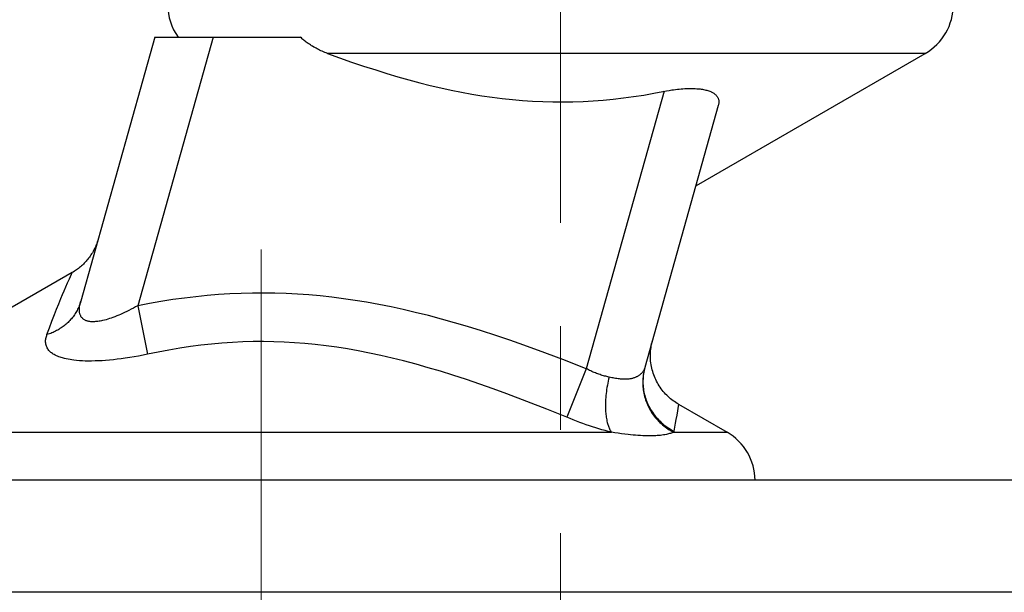
# Model space of a CAD drawing. Units: millimetres. Extents: x 72 to 8980, y -1552 to 626.
# Drawn here: x 8284 to 8307, y -551 to -537 of the extents above; entities that cross this region are included whole.
import ezdxf

# ---------------------------------------------------------------- set-up
doc = ezdxf.new("R2010")
doc.units = ezdxf.units.MM
doc.header["$MEASUREMENT"] = 0
doc.linetypes.add('CENTER', pattern=[2, 1.25, -0.25, 0.25, -0.25])
doc.layers.add('Centerline', color=4, linetype='CENTER', lineweight=15)
doc.layers.add('Wall_Floor', color=7, linetype='Continuous')

msp = doc.modelspace()

# ---------------------------------------------------------------- linework, layer by layer
for points in [[(8286.775, -537.682), (8284.987, -544.064)], [(8288.183, -537.682), (8286.364, -544.172)], [(8286.775, -537.682), (8290.297, -537.682)], [(8290.947, -538.074), (8290.915, -538.061), (8290.883, -538.049), (8290.851, -538.036), (8290.82, -538.022), (8290.788, -538.008), (8290.757, -537.994), (8290.728, -537.98), (8290.699, -537.965), (8290.671, -537.95), (8290.642, -537.934), (8290.614, -537.919), (8290.587, -537.902), (8290.561, -537.886), (8290.534, -537.869), (8290.509, -537.853), (8290.483, -537.835), (8290.458, -537.817), (8290.434, -537.799), (8290.413, -537.783), (8290.393, -537.767), (8290.373, -537.751), (8290.354, -537.734), (8290.335, -537.717), (8290.316, -537.7), (8290.297, -537.682)], [(8290.947, -538.074), (8291.236, -538.178), (8291.527, -538.281), (8291.819, -538.379), (8292.111, -538.474), (8292.377, -538.557), (8292.643, -538.636), (8292.91, -538.711), (8293.179, -538.783), (8293.43, -538.846), (8293.681, -538.905), (8293.934, -538.96), (8294.188, -539.012), (8294.432, -539.056), (8294.678, -539.097), (8294.924, -539.133), (8295.17, -539.164), (8295.413, -539.19), (8295.657, -539.211), (8295.901, -539.228), (8296.146, -539.239), (8296.389, -539.246), (8296.633, -539.247), (8296.876, -539.243), (8297.12, -539.235), (8297.364, -539.221), (8297.608, -539.202), (8297.851, -539.179), (8298.094, -539.15), (8298.341, -539.117), (8298.587, -539.079), (8298.833, -539.036), (8299.139, -538.978)], [(8305.387, -538.074), (8290.947, -538.074)], [(8299.86, -541.265), (8305.387, -538.074)], [(8299.139, -538.978), (8299.2, -538.967), (8299.261, -538.957), (8299.307, -538.95), (8299.352, -538.945), (8299.398, -538.939), (8299.444, -538.934), (8299.488, -538.93), (8299.532, -538.927), (8299.577, -538.924), (8299.621, -538.922), (8299.664, -538.921), (8299.706, -538.92), (8299.749, -538.92), (8299.791, -538.921), (8299.831, -538.923), (8299.87, -538.926), (8299.909, -538.929), (8299.949, -538.933), (8299.977, -538.937), (8300.004, -538.941), (8300.032, -538.946), (8300.06, -538.952), (8300.087, -538.959), (8300.111, -538.965), (8300.134, -538.972), (8300.157, -538.979), (8300.18, -538.988), (8300.203, -538.997), (8300.218, -539.004), (8300.234, -539.011), (8300.249, -539.019), (8300.264, -539.028), (8300.278, -539.037), (8300.293, -539.047), (8300.304, -539.055), (8300.315, -539.065), (8300.326, -539.074), (8300.336, -539.085), (8300.346, -539.096), (8300.355, -539.107), (8300.362, -539.117), (8300.369, -539.129), (8300.376, -539.14), (8300.381, -539.152), (8300.386, -539.163), (8300.391, -539.176), (8300.395, -539.191), (8300.398, -539.206), (8300.4, -539.221), (8300.401, -539.236), (8300.401, -539.252), (8300.4, -539.268), (8300.399, -539.285), (8300.396, -539.301), (8300.393, -539.318), (8300.388, -539.334)], [(8299.077, -538.989), (8297.198, -545.696)], [(8300.388, -539.334), (8298.615, -545.664)], [(8285.405, -542.57), (8285.396, -542.6), (8285.386, -542.63), (8285.376, -542.661), (8285.365, -542.69), (8285.353, -542.72), (8285.34, -542.75), (8285.327, -542.779), (8285.313, -542.808), (8285.298, -542.836), (8285.283, -542.864), (8285.267, -542.892), (8285.25, -542.919), (8285.233, -542.946), (8285.215, -542.973), (8285.196, -542.999), (8285.177, -543.024), (8285.157, -543.05), (8285.137, -543.074), (8285.116, -543.099), (8285.094, -543.122), (8285.072, -543.146), (8285.05, -543.168), (8285.026, -543.19), (8285.003, -543.212), (8284.98, -543.232), (8284.956, -543.251), (8284.932, -543.271), (8284.907, -543.289), (8284.882, -543.307), (8284.857, -543.324), (8284.832, -543.341), (8284.806, -543.358), (8284.779, -543.373)], [(8284.779, -543.373), (8278.098, -547.231)], [(8284.171, -544.872), (8284.231, -544.709), (8284.292, -544.546), (8284.354, -544.384), (8284.404, -544.256), (8284.454, -544.127), (8284.506, -544), (8284.546, -543.905), (8284.585, -543.809), (8284.626, -543.715), (8284.668, -543.618), (8284.711, -543.521), (8284.737, -543.465), (8284.763, -543.409), (8284.779, -543.373)], [(8297.198, -545.696), (8296.699, -545.5), (8296.197, -545.309), (8295.693, -545.126), (8295.353, -545.007), (8295.013, -544.893), (8294.67, -544.782), (8294.327, -544.676), (8294.014, -544.584), (8293.7, -544.496), (8293.385, -544.412), (8293.068, -544.334), (8292.775, -544.266), (8292.482, -544.202), (8292.187, -544.144), (8291.891, -544.09), (8291.612, -544.044), (8291.332, -544.004), (8291.051, -543.967), (8290.769, -543.937), (8290.497, -543.912), (8290.224, -543.893), (8289.951, -543.879), (8289.678, -543.87), (8289.406, -543.866), (8289.134, -543.867), (8288.862, -543.874), (8288.591, -543.886), (8288.315, -543.903), (8288.039, -543.926), (8287.764, -543.954), (8287.489, -543.987), (8287.207, -544.026), (8286.925, -544.07), (8286.644, -544.118), (8286.364, -544.172)], [(8284.987, -544.064), (8284.978, -544.093), (8284.969, -544.121), (8284.959, -544.149), (8284.948, -544.177), (8284.937, -544.205), (8284.924, -544.232), (8284.911, -544.259), (8284.897, -544.286), (8284.883, -544.312), (8284.868, -544.339), (8284.852, -544.364), (8284.836, -544.389), (8284.819, -544.414), (8284.801, -544.438), (8284.782, -544.462), (8284.762, -544.486), (8284.742, -544.509), (8284.722, -544.532), (8284.701, -544.554), (8284.679, -544.575), (8284.656, -544.596), (8284.634, -544.617), (8284.61, -544.636), (8284.586, -544.656), (8284.562, -544.674), (8284.537, -544.692), (8284.511, -544.71), (8284.485, -544.727), (8284.458, -544.744), (8284.431, -544.76), (8284.403, -544.775), (8284.375, -544.79), (8284.347, -544.803), (8284.318, -544.817), (8284.289, -544.829), (8284.26, -544.841), (8284.231, -544.852), (8284.201, -544.862), (8284.171, -544.872)], [(8286.364, -544.172), (8286.311, -544.202), (8286.258, -544.231), (8286.205, -544.259), (8286.151, -544.287), (8286.097, -544.313), (8286.043, -544.34), (8285.996, -544.361), (8285.95, -544.382), (8285.903, -544.402), (8285.855, -544.421), (8285.808, -544.44), (8285.76, -544.458), (8285.72, -544.472), (8285.679, -544.485), (8285.639, -544.498), (8285.598, -544.51), (8285.557, -544.52), (8285.516, -544.53), (8285.488, -544.537), (8285.459, -544.542), (8285.431, -544.547), (8285.403, -544.551), (8285.374, -544.555), (8285.345, -544.557), (8285.317, -544.559), (8285.295, -544.56), (8285.273, -544.56), (8285.251, -544.559), (8285.229, -544.558), (8285.207, -544.555), (8285.185, -544.552), (8285.164, -544.547), (8285.149, -544.543), (8285.133, -544.539), (8285.119, -544.534), (8285.104, -544.528), (8285.09, -544.522), (8285.076, -544.514), (8285.063, -544.506), (8285.05, -544.497), (8285.039, -544.487), (8285.028, -544.477), (8285.018, -544.466), (8285.008, -544.455), (8285, -544.443), (8284.992, -544.43), (8284.985, -544.417), (8284.978, -544.404), (8284.972, -544.389), (8284.967, -544.373), (8284.963, -544.358), (8284.96, -544.342), (8284.958, -544.326), (8284.956, -544.31), (8284.955, -544.294), (8284.954, -544.278), (8284.954, -544.262), (8284.955, -544.236), (8284.957, -544.211), (8284.96, -544.186), (8284.964, -544.162), (8284.969, -544.137), (8284.974, -544.113), (8284.98, -544.088), (8284.987, -544.064)], [(8286.364, -544.172), (8286.597, -545.346)], [(8286.597, -545.346), (8286.491, -545.368), (8286.384, -545.388), (8286.276, -545.408), (8286.169, -545.426), (8286.061, -545.442), (8285.966, -545.455), (8285.87, -545.467), (8285.775, -545.478), (8285.679, -545.487), (8285.583, -545.495), (8285.5, -545.501), (8285.416, -545.505), (8285.333, -545.508), (8285.249, -545.51), (8285.165, -545.51), (8285.096, -545.509), (8285.026, -545.506), (8284.957, -545.502), (8284.888, -545.496), (8284.819, -545.489), (8284.773, -545.483), (8284.727, -545.476), (8284.682, -545.468), (8284.637, -545.459), (8284.592, -545.448), (8284.547, -545.436), (8284.517, -545.427), (8284.487, -545.418), (8284.457, -545.407), (8284.427, -545.395), (8284.398, -545.382), (8284.369, -545.368), (8284.341, -545.353), (8284.321, -545.341), (8284.302, -545.328), (8284.283, -545.315), (8284.265, -545.3), (8284.247, -545.286), (8284.231, -545.269), (8284.216, -545.252), (8284.201, -545.234), (8284.188, -545.214), (8284.175, -545.192), (8284.165, -545.17), (8284.156, -545.147), (8284.149, -545.124), (8284.143, -545.1), (8284.14, -545.075), (8284.138, -545.052), (8284.138, -545.029), (8284.139, -545.007), (8284.142, -544.984), (8284.146, -544.961), (8284.151, -544.938), (8284.157, -544.916), (8284.164, -544.894), (8284.171, -544.872)], [(8296.246, -546.674), (8295.762, -546.484), (8295.276, -546.3), (8294.952, -546.181), (8294.627, -546.067), (8294.301, -545.956), (8293.973, -545.85), (8293.678, -545.758), (8293.382, -545.67), (8293.085, -545.587), (8292.786, -545.507), (8292.513, -545.44), (8292.239, -545.376), (8291.965, -545.318), (8291.689, -545.264), (8291.431, -545.218), (8291.172, -545.177), (8290.912, -545.141), (8290.652, -545.111), (8290.402, -545.086), (8290.152, -545.067), (8289.901, -545.053), (8289.65, -545.043), (8289.4, -545.04), (8289.151, -545.041), (8288.902, -545.048), (8288.652, -545.06), (8288.398, -545.078), (8288.145, -545.1), (8287.891, -545.128), (8287.639, -545.161), (8287.377, -545.2), (8287.116, -545.244), (8286.856, -545.292), (8286.597, -545.346)], [(8299.424, -546.553), (8299.391, -546.533), (8299.359, -546.513), (8299.327, -546.491), (8299.295, -546.468), (8299.264, -546.445), (8299.234, -546.421), (8299.205, -546.396), (8299.174, -546.367), (8299.144, -546.338), (8299.114, -546.307), (8299.086, -546.276), (8299.058, -546.244), (8299.032, -546.211), (8299.007, -546.178), (8298.982, -546.143), (8298.959, -546.108), (8298.937, -546.072), (8298.916, -546.035), (8298.896, -545.998), (8298.877, -545.96), (8298.86, -545.922), (8298.843, -545.883), (8298.828, -545.843), (8298.815, -545.804), (8298.802, -545.763), (8298.791, -545.723), (8298.781, -545.682), (8298.772, -545.641), (8298.764, -545.599), (8298.758, -545.557), (8298.753, -545.516), (8298.75, -545.474), (8298.748, -545.431), (8298.747, -545.389), (8298.747, -545.347), (8298.748, -545.305), (8298.752, -545.263), (8298.756, -545.221), (8298.762, -545.179), (8298.768, -545.137), (8298.776, -545.096), (8298.786, -545.055), (8298.796, -545.014)], [(8297.198, -545.696), (8296.727, -546.87)], [(8297.75, -545.899), (8297.722, -545.893), (8297.694, -545.886), (8297.667, -545.879), (8297.639, -545.872), (8297.612, -545.864), (8297.585, -545.856), (8297.557, -545.848), (8297.53, -545.839), (8297.503, -545.83), (8297.476, -545.82), (8297.448, -545.809), (8297.419, -545.798), (8297.391, -545.787), (8297.363, -545.775), (8297.335, -545.763), (8297.307, -545.75), (8297.279, -545.738), (8297.252, -545.724), (8297.225, -545.71), (8297.198, -545.696)], [(8298.586, -545.733), (8298.579, -545.745), (8298.572, -545.756), (8298.564, -545.767), (8298.555, -545.778), (8298.547, -545.789), (8298.538, -545.799), (8298.529, -545.809), (8298.518, -545.82), (8298.507, -545.83), (8298.495, -545.84), (8298.483, -545.849), (8298.471, -545.858), (8298.459, -545.866), (8298.446, -545.874), (8298.432, -545.882), (8298.419, -545.889), (8298.406, -545.895), (8298.392, -545.902), (8298.376, -545.908), (8298.361, -545.914), (8298.345, -545.919), (8298.329, -545.924), (8298.313, -545.929), (8298.296, -545.932), (8298.28, -545.936), (8298.263, -545.939), (8298.247, -545.942), (8298.23, -545.944), (8298.213, -545.945), (8298.192, -545.947), (8298.171, -545.949), (8298.15, -545.949), (8298.128, -545.95), (8298.107, -545.949), (8298.086, -545.949), (8298.065, -545.947), (8298.044, -545.946), (8298.023, -545.944), (8298.001, -545.942), (8297.97, -545.938), (8297.938, -545.934), (8297.906, -545.929), (8297.875, -545.923), (8297.844, -545.918), (8297.812, -545.912), (8297.781, -545.905), (8297.75, -545.899)], [(8298.605, -545.691), (8298.596, -545.73), (8298.587, -545.769), (8298.58, -545.809), (8298.574, -545.849), (8298.569, -545.889), (8298.565, -545.929), (8298.563, -545.969), (8298.561, -546.009), (8298.561, -546.049), (8298.563, -546.089), (8298.565, -546.13), (8298.569, -546.17), (8298.574, -546.21), (8298.58, -546.25), (8298.588, -546.29), (8298.596, -546.329), (8298.606, -546.368), (8298.617, -546.407), (8298.63, -546.446), (8298.643, -546.484), (8298.658, -546.522), (8298.673, -546.56), (8298.691, -546.597), (8298.709, -546.633), (8298.728, -546.669), (8298.748, -546.704), (8298.769, -546.739), (8298.791, -546.774), (8298.815, -546.807), (8298.839, -546.84), (8298.865, -546.872), (8298.891, -546.904), (8298.918, -546.934), (8298.946, -546.964), (8298.976, -546.993), (8299.006, -547.021), (8299.036, -547.048), (8299.068, -547.074), (8299.101, -547.1), (8299.134, -547.124), (8299.167, -547.147), (8299.202, -547.17), (8299.237, -547.191), (8299.273, -547.212), (8299.309, -547.231)], [(8298.615, -545.664), (8298.604, -545.703), (8298.595, -545.742), (8298.588, -545.782), (8298.581, -545.822), (8298.576, -545.861), (8298.572, -545.902), (8298.569, -545.942), (8298.567, -545.982), (8298.567, -546.023), (8298.568, -546.063), (8298.57, -546.103), (8298.574, -546.144), (8298.578, -546.184), (8298.584, -546.224), (8298.592, -546.264), (8298.6, -546.303), (8298.61, -546.342), (8298.621, -546.381), (8298.633, -546.421), (8298.647, -546.459), (8298.661, -546.497), (8298.677, -546.534), (8298.694, -546.571), (8298.712, -546.608), (8298.731, -546.644), (8298.751, -546.679), (8298.773, -546.714), (8298.795, -546.748), (8298.819, -546.782), (8298.843, -546.815), (8298.869, -546.847), (8298.895, -546.878), (8298.923, -546.909), (8298.951, -546.939), (8298.98, -546.967), (8299.011, -546.995), (8299.042, -547.022), (8299.073, -547.049), (8299.106, -547.074), (8299.14, -547.098), (8299.174, -547.121), (8299.209, -547.143), (8299.244, -547.165), (8299.28, -547.185), (8299.317, -547.204)], [(8298.605, -545.691), (8298.604, -545.695), (8298.603, -545.698), (8298.602, -545.7), (8298.6, -545.704), (8298.599, -545.707), (8298.598, -545.71), (8298.596, -545.713), (8298.595, -545.716), (8298.593, -545.719), (8298.592, -545.722), (8298.59, -545.724), (8298.589, -545.727), (8298.587, -545.73), (8298.586, -545.733)], [(8298.615, -545.664), (8298.614, -545.667), (8298.613, -545.669), (8298.612, -545.671), (8298.612, -545.673), (8298.611, -545.676), (8298.61, -545.678), (8298.61, -545.68), (8298.609, -545.682), (8298.608, -545.685), (8298.607, -545.687), (8298.606, -545.689), (8298.605, -545.691)], [(8297.75, -545.899), (8297.738, -545.948), (8297.726, -545.997), (8297.716, -546.047), (8297.707, -546.097), (8297.698, -546.147), (8297.69, -546.197), (8297.683, -546.247), (8297.677, -546.298), (8297.672, -546.345), (8297.668, -546.392), (8297.664, -546.439), (8297.662, -546.486), (8297.66, -546.533), (8297.66, -546.58), (8297.66, -546.627), (8297.661, -546.674), (8297.663, -546.707), (8297.665, -546.739), (8297.668, -546.771), (8297.671, -546.803), (8297.675, -546.836), (8297.679, -546.868), (8297.685, -546.9), (8297.691, -546.932), (8297.698, -546.963), (8297.705, -546.995), (8297.712, -547.018), (8297.718, -547.04), (8297.725, -547.062), (8297.733, -547.085), (8297.741, -547.107), (8297.75, -547.128), (8297.759, -547.15), (8297.769, -547.17), (8297.78, -547.191), (8297.792, -547.211), (8297.805, -547.231)], [(8299.424, -546.553), (8299.408, -546.655), (8299.399, -546.716), (8299.382, -546.818), (8299.365, -546.919), (8299.349, -547.014), (8299.333, -547.109), (8299.317, -547.204)], [(8299.424, -546.553), (8300.598, -547.231)], [(8297.805, -547.231), (8297.729, -547.211), (8297.653, -547.19), (8297.577, -547.169), (8297.502, -547.146), (8297.426, -547.123), (8297.351, -547.099), (8297.277, -547.075), (8297.197, -547.048), (8297.118, -547.02), (8297.039, -546.992), (8296.961, -546.963), (8296.883, -546.933), (8296.805, -546.902), (8296.246, -546.674)], [(8278.098, -547.231), (8297.805, -547.231)], [(8299.309, -547.231), (8299.285, -547.24), (8299.26, -547.25), (8299.235, -547.258), (8299.21, -547.265), (8299.185, -547.272), (8299.159, -547.278), (8299.133, -547.284), (8299.097, -547.291), (8299.06, -547.297), (8299.024, -547.302), (8298.987, -547.306), (8298.95, -547.31), (8298.913, -547.313), (8298.876, -547.316), (8298.824, -547.318), (8298.772, -547.32), (8298.72, -547.32), (8298.668, -547.319), (8298.616, -547.318), (8298.564, -547.316), (8298.505, -547.313), (8298.447, -547.309), (8298.387, -547.304), (8298.328, -547.299), (8298.269, -547.293), (8298.211, -547.287), (8298.129, -547.277), (8298.048, -547.266), (8297.967, -547.255), (8297.886, -547.243), (8297.805, -547.231)], [(8299.317, -547.204), (8299.316, -547.206), (8299.316, -547.207), (8299.316, -547.209), (8299.315, -547.211), (8299.315, -547.212), (8299.314, -547.214), (8299.314, -547.216), (8299.313, -547.217), (8299.313, -547.219), (8299.313, -547.221), (8299.312, -547.222), (8299.312, -547.224), (8299.311, -547.226), (8299.31, -547.227), (8299.31, -547.229), (8299.309, -547.231)], [(8299.309, -547.231), (8300.598, -547.231)], [(8319.303, -548.39), (8259.393, -548.39)], [(8319.303, -551.101), (8259.393, -551.101)]]:
    msp.add_lwpolyline(points)
for points in [[(8287.089, -536.9), (8287.089, -537.18), (8287.175, -537.453), (8287.337, -537.682)], [(8305.387, -538.074), (8305.806, -537.831), (8306.065, -537.384), (8306.065, -536.9)], [(8301.275, -548.39), (8301.27, -547.911), (8301.013, -547.47), (8300.598, -547.231)]]:
    msp.add_open_spline(points, degree=3)
at = {"layer": 'Centerline', "ltscale": 10}
for points in [[(8296.577, -509.67), (8296.577, -552.196)], [(8289.348, -542.814), (8289.348, -626.041)]]:
    msp.add_lwpolyline(points, dxfattribs=at)
at = {"layer": 'Wall_Floor', "color": 100}
msp.add_line((8439.101, -548.39), (7808.601, -548.39), dxfattribs=at)

doc.saveas('drawing.dxf')
